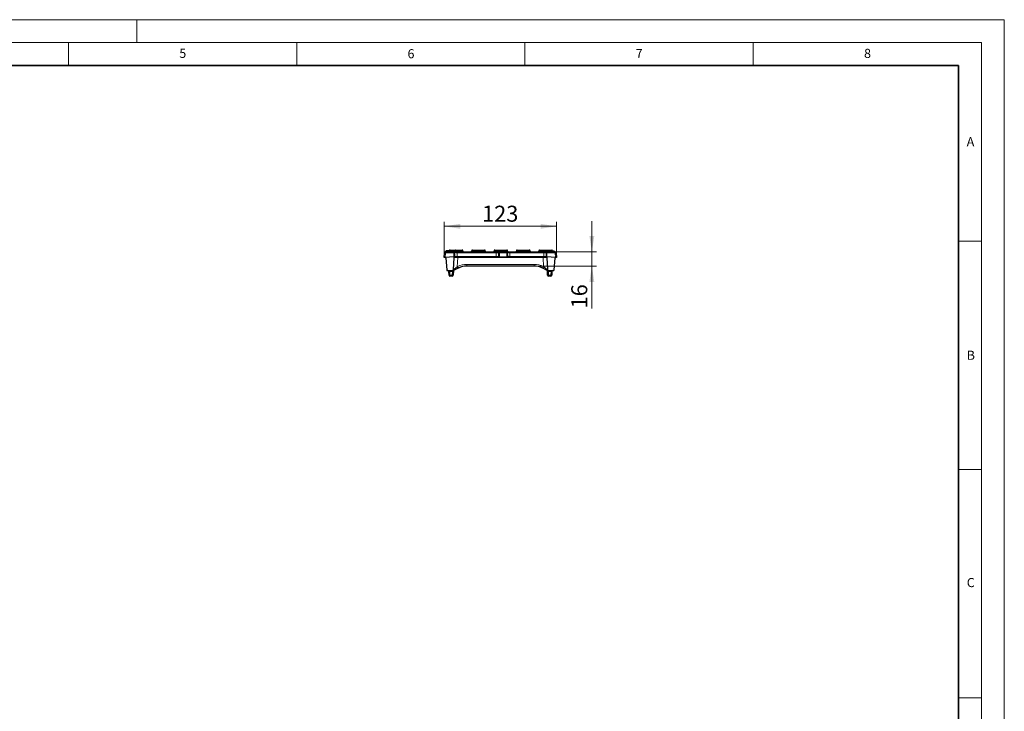
# Model space of a CAD drawing. Units: millimetres. Extents: x 0 to 420, y 0 to 297.
# Drawn here: x 204 to 420, y 146 to 297 of the extents above; entities that cross this region are included whole.
import ezdxf

# ---------------------------------------------------------------- set-up
doc = ezdxf.new("R2010")
doc.units = ezdxf.units.MM
doc.styles.add('SLDTEXTSTYLE0', font='TXT', dxfattribs={"width": 0.605})
doc.dimstyles.new('SLDDIMSTYLE0', dxfattribs={"dimtxt": 3.5, "dimasz": 3.5, "dimexe": 0, "dimexo": 0.0625, "dimgap": 0.875, "dimtad": 1, "dimlfac": 5, "dimrnd": 1e-09, "dimzin": 12, "dimdsep": 46, "dimtxsty": 'SLDTEXTSTYLE0', "dimsah": 1, "dimcen": 0.09, "dimadec": 0, "dimazin": 3, "dimtfac": 1, "dimtdec": 3, "dimtofl": 0, "dimtmove": 0, "dimatfit": 3, "dimfxl": 1, "dimfrac": 2, "dimtolj": 1, "dimtzin": 12, "dimarcsym": 0})
doc.dimstyles.new('SLDDIMSTYLE1', dxfattribs={"dimtxt": 3.5, "dimasz": 3.5, "dimexe": 0, "dimexo": 0.0625, "dimgap": 0.875, "dimtad": 1, "dimlfac": 5, "dimrnd": 1e-09, "dimzin": 12, "dimdsep": 46, "dimtxsty": 'SLDTEXTSTYLE0', "dimsah": 1, "dimcen": 0.09, "dimadec": 0, "dimazin": 3, "dimtfac": 1, "dimtdec": 3, "dimtmove": 0, "dimatfit": 0, "dimfxl": 1, "dimfrac": 2, "dimtolj": 1, "dimtzin": 12, "dimarcsym": 0})

# ---------------------------------------------------------------- blocks, each defined once
blk = doc.blocks.new('_D_2')
at = {"color": 7, "linetype": 'Continuous', "lineweight": 0}
for p, q in [((297.31, 245.05), (297.31, 252.75)), ((321.91, 245.05), (321.91, 252.75)), ((321.91, 251.75), (297.31, 251.75))]:
    blk.add_line(p, q, dxfattribs=at)
at = {"color": 7, "linetype": 'Continuous', "lineweight": 18}
for points in [[(297.31, 251.75), (300.81, 251.21), (300.81, 252.29)], [(321.91, 251.75), (318.41, 252.29), (318.41, 251.21)]]:
    blk.add_solid(points, dxfattribs=at)
at = {"color": 7, "linetype": 'Continuous', "lineweight": 18, "insert": (305.6, 256.26), "char_height": 3.5, "attachment_point": 1, "style": 'SLDTEXTSTYLE0'}
blk.add_mtext('123', dxfattribs=at)
blk = doc.blocks.new('_D_3')
at = {"color": 7, "linetype": 'Continuous', "lineweight": 0}
for p, q in [((329.65, 246.15), (329.65, 252.88)), ((309.56, 246.15), (330.65, 246.15)), ((329.65, 246.15), (329.65, 243.05)), ((317.09, 243.05), (330.65, 243.05)), ((329.65, 243.05), (329.65, 233.76))]:
    blk.add_line(p, q, dxfattribs=at)
at = {"color": 7, "linetype": 'Continuous', "lineweight": 18}
for points in [[(329.65, 246.15), (330.19, 249.65), (329.11, 249.65)], [(329.65, 243.05), (329.11, 239.55), (330.19, 239.55)]]:
    blk.add_solid(points, dxfattribs=at)
at = {"color": 7, "linetype": 'Continuous', "lineweight": 18, "insert": (325.14, 233.76), "char_height": 3.5, "attachment_point": 1, "rotation": 90, "style": 'SLDTEXTSTYLE0'}
blk.add_mtext('16', dxfattribs=at)

msp = doc.modelspace()

# ---------------------------------------------------------------- linework, layer by layer
at = {"color": 7, "linetype": 'Continuous', "lineweight": 18}
for p, q in [((0, 297), (420, 297)), ((230, 292), (230, 297)), ((420, 0), (420, 297)), ((15, 292), (415, 292)), ((215, 292), (215, 287)), ((265, 292), (265, 287)), ((315, 292), (315, 287)), ((365, 292), (365, 287)), ((415, 292), (415, 5)), ((410, 248.5), (415, 248.5)), ((410, 198.5), (415, 198.5)), ((410, 148.5), (415, 148.5))]:
    msp.add_line(p, q, dxfattribs=at)
at = {"color": 7, "linetype": 'Continuous', "lineweight": 35}
for p, q in [((410, 287), (20, 287)), ((410, 5), (410, 287))]:
    msp.add_line(p, q, dxfattribs=at)
at = {"color": 7, "linetype": 'Continuous', "lineweight": 25}
for p, q in [((297.3144, 244.9477), (297.4034, 245.9651)), ((297.6026, 246.1477), (299.4, 246.1477)), ((297.6229, 246.1477), (297.6739, 246.3877)), ((297.6634, 246.1477), (297.7144, 246.3877)), ((299.3144, 246.3877), (297.7144, 246.3877)), ((298.4279, 246.4055), (298.427, 246.3877)), ((298.5777, 246.5477), (299.1144, 246.5477)), ((299.1144, 246.5477), (299.7777, 246.5477)), ((299.3654, 246.1477), (299.3144, 246.3877)), ((299.3549, 246.3877), (299.3404, 246.3877)), ((299.4059, 246.1477), (299.3549, 246.3877)), ((299.4059, 246.1477), (299.3549, 246.3877)), ((299.4, 246.1477), (300.1144, 246.1477)), ((299.6279, 246.4055), (299.6218, 246.2898)), ((299.7777, 246.5477), (300.3144, 246.5477)), ((300.1144, 246.1477), (308.7144, 246.1477)), ((300.3144, 246.5477), (300.7144, 246.5477)), ((300.7144, 246.5477), (301.2511, 246.5477)), ((301.4069, 246.2898), (301.4009, 246.4055)), ((303.3279, 246.4055), (303.3218, 246.2898)), ((303.4777, 246.5477), (304.0144, 246.5477)), ((304.0144, 246.5477), (305.6144, 246.5477)), ((305.6144, 246.5477), (306.1511, 246.5477)), ((306.3069, 246.2898), (306.3009, 246.4055)), ((308.2279, 246.4055), (308.2218, 246.2898)), ((308.3777, 246.5477), (308.9144, 246.5477)), ((308.7144, 246.1477), (309.4289, 246.1477)), ((308.9144, 246.5477), (310.5144, 246.5477)), ((309.4289, 246.1477), (310.9999, 246.1477)), ((310.5144, 246.5477), (311.0511, 246.5477)), ((310.9999, 246.1477), (311.7144, 246.1477)), ((311.2069, 246.2898), (311.2009, 246.4055)), ((311.7144, 246.1477), (319.1144, 246.1477)), ((313.1279, 246.4055), (313.1218, 246.2898)), ((313.2777, 246.5477), (313.8144, 246.5477)), ((313.8144, 246.5477), (315.4144, 246.5477)), ((315.4144, 246.5477), (315.9511, 246.5477)), ((316.1069, 246.2898), (316.1009, 246.4055)), ((318.0279, 246.4055), (318.0218, 246.2898)), ((318.1777, 246.5477), (318.7144, 246.5477)), ((318.7144, 246.5477), (320.3144, 246.5477)), ((319.1144, 246.1477), (319.8288, 246.1477)), ((319.8288, 246.1477), (321.6261, 246.1477)), ((320.3144, 246.5477), (320.8511, 246.5477)), ((321.0069, 246.2898), (321.0009, 246.4055)), ((321.0018, 246.3877), (321.3344, 246.3877)), ((321.4729, 246.1477), (321.3344, 246.3877)), ((321.8254, 245.9651), (321.9144, 244.9477)), ((297.4311, 244.9477), (297.3144, 244.9477)), ((299.4282, 245.0453), (297.5122, 244.9422)), ((297.6304, 244.7651), (297.8521, 242.2302)), ((299.3243, 242.2372), (299.4642, 244.9055)), ((300.1144, 245.0477), (299.6362, 245.0477)), ((308.7144, 245.0477), (300.1144, 245.0477)), ((309.2043, 245.0477), (308.7144, 245.0477)), ((309.3997, 245.0477), (311.029, 245.0477)), ((311.7144, 245.0477), (311.2245, 245.0477)), ((319.1144, 245.0477), (311.7144, 245.0477)), ((319.5963, 245.0477), (319.1144, 245.0477)), ((319.7646, 244.9055), (319.9045, 242.2372)), ((321.7166, 244.9422), (319.8006, 245.0453)), ((321.3766, 242.2302), (321.5984, 244.7651)), ((321.9144, 244.9477), (321.7977, 244.9477)), ((298.0514, 242.0477), (299.1246, 242.0477)), ((298.3673, 241.0372), (298.3243, 241.8581)), ((299.3144, 242.0479), (299.2614, 241.0372)), ((300.3376, 242.569), (299.4933, 242.1388)), ((300.3371, 242.5701), (299.5202, 242.1539)), ((300.4187, 242.6117), (300.3371, 242.5701)), ((300.5061, 242.6549), (300.3376, 242.569)), ((316.9941, 243.0477), (302.2347, 243.0477)), ((318.8912, 242.569), (318.7226, 242.6549)), ((318.8917, 242.5701), (318.81, 242.6117)), ((319.7355, 242.1388), (318.8912, 242.569)), ((319.7085, 242.1539), (318.8917, 242.5701)), ((319.9673, 241.0372), (319.9144, 242.0479)), ((320.1042, 242.0477), (321.1774, 242.0477)), ((320.9045, 241.8581), (320.8614, 241.0372)), ((299.0617, 240.8477), (298.5671, 240.8477)), ((320.6617, 240.8477), (320.1671, 240.8477))]:
    msp.add_line(p, q, dxfattribs=at)
at = {"color": 8, "linetype": 'Continuous', "lineweight": 18}
for p, q in [((297.6017, 245.9651), (297.5122, 244.9422)), ((299.3991, 245.9651), (297.6017, 245.9651)), ((298.478, 246.4055), (298.4279, 246.4055)), ((299.1144, 246.4055), (299.1144, 246.5477)), ((299.1144, 246.4055), (299.1144, 246.3877)), ((299.6279, 246.4055), (299.3738, 246.4055)), ((299.3757, 246.2898), (299.6218, 246.2898)), ((300.1144, 245.9581), (299.5909, 245.9581)), ((299.6218, 246.2898), (300.3144, 246.2898)), ((300.3144, 246.4055), (299.6279, 246.4055)), ((300.1144, 246.1477), (300.1144, 245.9581)), ((300.1144, 245.9581), (300.1144, 245.0477)), ((308.7144, 245.9581), (300.1144, 245.9581)), ((300.3144, 246.5477), (300.3144, 246.4055)), ((300.7144, 246.4055), (300.3144, 246.4055)), ((300.3144, 246.4055), (300.3144, 246.2898)), ((300.3144, 246.2898), (300.7144, 246.2898)), ((300.3144, 246.1477), (300.3144, 246.2898)), ((300.7144, 246.4055), (300.7144, 246.5477)), ((300.7144, 246.4055), (300.7144, 246.2898)), ((301.4009, 246.4055), (300.7144, 246.4055)), ((300.7144, 246.2898), (301.4069, 246.2898)), ((300.7144, 246.2898), (300.7144, 246.1477)), ((303.3218, 246.2898), (304.0144, 246.2898)), ((304.0144, 246.4055), (303.3279, 246.4055)), ((304.0144, 246.4055), (304.0144, 246.5477)), ((304.0144, 246.4055), (304.0144, 246.2898)), ((305.6144, 246.4055), (304.0144, 246.4055)), ((304.0144, 246.2898), (305.6144, 246.2898)), ((304.0144, 246.1477), (304.0144, 246.2898)), ((305.6144, 246.5477), (305.6144, 246.4055)), ((305.6144, 246.4055), (305.6144, 246.2898)), ((306.3009, 246.4055), (305.6144, 246.4055)), ((305.6144, 246.2898), (306.3069, 246.2898)), ((305.6144, 246.2898), (305.6144, 246.1477)), ((308.2218, 246.2898), (308.9144, 246.2898)), ((308.9144, 246.4055), (308.2279, 246.4055)), ((308.7144, 246.1477), (308.7144, 245.9581)), ((308.7144, 245.9581), (308.7144, 245.0477)), ((309.238, 245.9581), (308.7144, 245.9581)), ((308.9144, 246.4055), (308.9144, 246.5477)), ((308.9144, 246.4055), (308.9144, 246.2898)), ((310.5144, 246.4055), (308.9144, 246.4055)), ((308.9144, 246.1477), (308.9144, 246.2898)), ((308.9144, 246.2898), (310.5144, 246.2898)), ((309.4289, 246.1477), (309.4289, 245.9651)), ((310.9999, 245.9651), (309.4289, 245.9651)), ((310.5144, 246.5477), (310.5144, 246.4055)), ((310.5144, 246.4055), (310.5144, 246.2898)), ((311.2009, 246.4055), (310.5144, 246.4055)), ((310.5144, 246.2898), (311.2069, 246.2898)), ((310.5144, 246.2898), (310.5144, 246.1477)), ((310.9999, 246.1477), (310.9999, 245.9651)), ((311.7144, 245.9581), (311.1908, 245.9581)), ((311.7144, 246.1477), (311.7144, 245.9581)), ((311.7144, 245.9581), (311.7144, 245.0477)), ((319.1144, 245.9581), (311.7144, 245.9581)), ((313.1218, 246.2898), (313.8144, 246.2898)), ((313.8144, 246.4055), (313.1279, 246.4055)), ((313.8144, 246.4055), (313.8144, 246.5477)), ((313.8144, 246.4055), (313.8144, 246.2898)), ((315.4144, 246.4055), (313.8144, 246.4055)), ((313.8144, 246.1477), (313.8144, 246.2898)), ((313.8144, 246.2898), (315.4144, 246.2898)), ((315.4144, 246.5477), (315.4144, 246.4055)), ((315.4144, 246.4055), (315.4144, 246.2898)), ((316.1009, 246.4055), (315.4144, 246.4055)), ((315.4144, 246.2898), (315.4144, 246.1477)), ((315.4144, 246.2898), (316.1069, 246.2898)), ((318.0218, 246.2898), (318.7144, 246.2898)), ((318.7144, 246.4055), (318.0279, 246.4055)), ((318.7144, 246.4055), (318.7144, 246.5477)), ((318.7144, 246.4055), (318.7144, 246.2898)), ((320.3144, 246.4055), (318.7144, 246.4055)), ((318.7144, 246.1477), (318.7144, 246.2898)), ((318.7144, 246.2898), (320.3144, 246.2898)), ((319.1144, 246.1477), (319.1144, 245.9581)), ((319.1144, 245.9581), (319.1144, 245.0477)), ((319.6379, 245.9581), (319.1144, 245.9581)), ((321.6271, 245.9651), (319.8297, 245.9651)), ((320.3144, 246.5477), (320.3144, 246.4055)), ((320.3144, 246.4055), (320.3144, 246.2898)), ((321.0009, 246.4055), (320.3144, 246.4055)), ((320.3144, 246.2898), (320.3144, 246.1477)), ((320.3144, 246.2898), (321.0069, 246.2898)), ((321.7166, 244.9422), (321.6271, 245.9651)), ((300.2616, 244.9121), (300.1555, 242.8882)), ((300.2616, 245.0477), (300.2616, 244.9121)), ((318.9672, 244.9121), (300.2616, 244.9121)), ((318.9672, 245.0477), (318.9672, 244.9121)), ((319.0733, 242.8882), (318.9672, 244.9121)), ((298.524, 242.0477), (298.524, 241.8581)), ((299.1047, 241.8581), (298.524, 241.8581)), ((298.524, 241.8581), (298.5671, 241.0372)), ((299.0617, 241.0372), (299.1047, 241.8581)), ((299.1047, 242.0477), (299.1047, 241.8581)), ((300.1555, 242.8882), (300.2371, 242.9298)), ((300.3362, 242.5696), (300.3376, 242.569)), ((302.2347, 243.4093), (316.9941, 243.4093)), ((302.2347, 243.4093), (302.2347, 243.0477)), ((316.9941, 243.4093), (316.9941, 243.0477)), ((318.8926, 242.5696), (318.8912, 242.569)), ((318.9916, 242.9298), (319.0733, 242.8882)), ((320.124, 242.0477), (320.124, 241.8581)), ((320.7047, 241.8581), (320.124, 241.8581)), ((320.124, 241.8581), (320.1671, 241.0372)), ((320.6617, 241.0372), (320.7047, 241.8581)), ((320.7047, 242.0477), (320.7047, 241.8581)), ((298.5671, 241.0372), (299.0617, 241.0372)), ((298.5671, 241.0372), (298.5671, 240.8477)), ((299.0617, 241.0372), (299.0617, 240.8477)), ((320.1671, 241.0372), (320.6617, 241.0372)), ((320.1671, 240.8477), (320.1671, 241.0372)), ((320.6617, 240.8477), (320.6617, 241.0372))]:
    msp.add_line(p, q, dxfattribs=at)
at = {"color": 7, "linetype": 'Continuous', "lineweight": 25}
for centre, radius, start, end in [((297.6026, 245.9477), 0.2, 90, 175), ((298.5777, 246.3977), 0.15, 90, 177), ((299.472, 246.2977), 0.15, 270, 357), ((299.7777, 246.3977), 0.15, 90, 177), ((301.2511, 246.3977), 0.15, 3, 90), ((301.5567, 246.2977), 0.15, 183, 270), ((303.172, 246.2977), 0.15, 270, 357), ((303.4777, 246.3977), 0.15, 90, 177), ((306.1511, 246.3977), 0.15, 3, 90), ((306.4567, 246.2977), 0.15, 183, 270), ((308.072, 246.2977), 0.15, 270, 357), ((308.3777, 246.3977), 0.15, 90, 177), ((311.0511, 246.3977), 0.15, 3, 90), ((311.3567, 246.2977), 0.15, 183, 270), ((312.972, 246.2977), 0.15, 270, 357), ((313.2777, 246.3977), 0.15, 90, 177), ((315.9511, 246.3977), 0.15, 3, 90), ((316.2567, 246.2977), 0.15, 183, 270), ((317.872, 246.2977), 0.15, 270, 357), ((318.1777, 246.3977), 0.15, 90, 177), ((320.8511, 246.3977), 0.15, 3, 90), ((321.1567, 246.2977), 0.15, 183, 270), ((321.6261, 245.9477), 0.2, 5, 90), ((297.4311, 244.7477), 0.2, 5, 71.384681), ((299.614, 244.8977), 0.15, 142.818391, 177), ((319.6148, 244.8977), 0.15, 3, 37.181609), ((321.7977, 244.7477), 0.2, 108.615319, 175), ((298.0514, 242.2477), 0.2, 185, 270), ((298.1246, 241.8477), 0.2, 3, 90), ((299.1246, 242.2477), 0.2, 270, 357), ((299.3052, 242.2477), 0.2, 270, 311.382541), ((299.7018, 241.7975), 0.4, 117, 131.382541), ((302.2347, 239.0477), 4, 90, 117), ((316.9941, 239.0477), 4, 63, 90), ((319.5269, 241.7975), 0.4, 48.617459, 63), ((319.9236, 242.2477), 0.2, 228.617459, 270), ((320.1042, 242.2477), 0.2, 183, 270), ((321.1042, 241.8477), 0.2, 90, 177), ((321.1774, 242.2477), 0.2, 270, 355), ((298.5671, 241.0477), 0.2, 183, 270), ((299.0617, 241.0477), 0.2, 270, 357), ((320.1671, 241.0477), 0.2, 183, 270), ((320.6617, 241.0477), 0.2, 270, 357)]:
    msp.add_arc(centre, radius, start, end, dxfattribs=at)
at = {"color": 8, "linetype": 'Continuous', "lineweight": 18}
for centre, radius, start, end in [((297.5025, 245.3895), 0.5841, 80.226702, 99.773298), ((306.9828, 246.0082), 9.3812, 179.147918, 180.262988), ((308.7802, 246.0082), 9.3812, 179.147918, 180.262988), ((299.4582, 244.9496), 1.0172, 82.506713, 93.335119), ((299.3958, 245.9525), 0.1952, 1.644819, 88.764349), ((309.4331, 245.9525), 0.1952, 91.231553, 178.350885), ((309.3702, 244.9532), 1.0136, 86.681333, 97.496651), ((310.9957, 245.9525), 0.1952, 1.649115, 88.768447), ((311.0586, 244.9532), 1.0136, 82.503349, 93.318667), ((319.833, 245.9525), 0.1952, 91.235651, 178.355181), ((319.7705, 244.9496), 1.0172, 86.664881, 97.493287), ((310.4486, 246.0082), 9.3812, 359.737012, 0.852082), ((312.2459, 246.0082), 9.3812, 359.737012, 0.852082), ((321.7262, 245.3895), 0.5841, 80.226702, 99.773298), ((302.0145, 243.7387), 2.0443, 204.58444, 214.863262), ((302.2347, 239.0093), 4.4, 90, 117), ((302.0961, 243.7803), 2.0443, 204.58444, 214.863262), ((316.9941, 239.0093), 4.4, 63, 90), ((317.1327, 243.7803), 2.0443, 325.136738, 335.41556), ((317.2143, 243.7387), 2.0443, 325.136738, 335.41556), ((319.1725, 241.9041), 0.9427, 357.237839, 8.762161), ((298.4672, 241.9943), 0.9623, 264.043308, 275.956692), ((299.1616, 241.9943), 0.9623, 264.043308, 275.956692), ((320.0672, 241.9943), 0.9623, 264.043308, 275.956692), ((320.7616, 241.9943), 0.9623, 264.043308, 275.956692)]:
    msp.add_arc(centre, radius, start, end, dxfattribs=at)
for centre, major_axis, ratio, start_param, end_param in [((300.1162, 250.0877), (0.0046, 11.0128), 0.07005412, 1.95451683, 2.04641627), ((308.7144, 250.0338), (0, 10.9805), 0.07005491, 4.24104483, 4.33280574), ((311.7144, 250.0338), (0, 10.9805), 0.07005491, 1.95037957, 2.04214048), ((319.1126, 250.0877), (-0.0046, 11.0128), 0.07005412, 4.23676903, 4.32866848), ((300.2648, 244.8977), (0.8007, -0.0078), 0.01791418, 1.57504947, 3.1408296), ((318.9639, 244.8977), (0.8007, 0.0078), 0.01791418, 0.00076305, 1.56654318), ((298.5251, 241.8477), (0.2008, -0.0105), 0.05169495, 1.57896844, 3.14702571), ((299.1036, 241.8477), (0.2008, 0.0105), 0.05169495, 1.11910684, 1.56262421), ((300.1617, 242.9297), (0.835, 0.6507), 0.02733197, 3.1178959, 4.68367603), ((319.0671, 242.9297), (0.835, -0.6507), 0.02733197, 4.74110193, 6.30688206), ((320.1042, 242.2477), (-0.0204, 0.389), 0.51341672, 2.11121626, 3.08923278), ((320.1251, 241.8477), (0.2008, -0.0105), 0.05169495, 1.57896844, 1.62858927), ((320.7036, 241.8477), (0.2008, 0.0105), 0.05169495, 6.27775225, 7.84580952)]:
    msp.add_ellipse(centre, major_axis=major_axis, ratio=ratio, start_param=start_param, end_param=end_param, dxfattribs=at)
at = {"color": 7, "linetype": 'Continuous', "lineweight": 25}
for centre, major_axis, start_param, end_param in [((297.4138, 243.7895), (0.1034, 1.1526), 0.02492054, 0.1087917), ((321.8149, 243.7895), (-0.1034, 1.1526), 6.17439361, 6.25826477)]:
    msp.add_ellipse(centre, major_axis=major_axis, ratio=0.17281636, start_param=start_param, end_param=end_param, dxfattribs=at)
for points, knots in [([(297.6884, 246.3877), (297.6854, 246.3877), (297.6731, 246.3877), (297.6735, 246.3877), (297.6739, 246.3877)], [0, 0, 0, 0, 0.24692539, 1, 1, 1, 1]), ([(299.4944, 244.9883), (299.4869, 245.0016), (299.4785, 245.0145), (299.4627, 245.0309), (299.4569, 245.036), (299.4435, 245.0434), (299.4359, 245.0458), (299.4282, 245.0453)], [0, 0, 0, 0, 0.5, 0.5, 0.75, 0.75, 1, 1, 1, 1]), ([(299.614, 245.0477), (299.608, 245.0477), (299.6004, 245.0473), (299.5823, 245.0446), (299.5718, 245.0421), (299.5494, 245.0336), (299.5374, 245.0274), (299.5147, 245.011), (299.5037, 245.0006), (299.4944, 244.9883)], [0, 0, 0, 0, 0.25, 0.25, 0.5, 0.5, 0.75, 0.75, 1, 1, 1, 1]), ([(309.3997, 245.0477), (309.3537, 245.0477), (309.309, 245.0477), (309.2379, 245.0477), (309.2135, 245.0477), (309.2043, 245.0477)], [0, 0, 0, 0, 0.5, 0.5, 1, 1, 1, 1]), ([(311.2245, 245.0477), (311.2153, 245.0477), (311.1908, 245.0477), (311.1197, 245.0477), (311.0751, 245.0477), (311.029, 245.0477)], [0, 0, 0, 0, 0.5, 0.5, 1, 1, 1, 1]), ([(319.7343, 244.9883), (319.7158, 245.0128), (319.6909, 245.0292), (319.6457, 245.0464), (319.6267, 245.0477), (319.6148, 245.0477)], [0, 0, 0, 0, 0.5, 0.5, 1, 1, 1, 1]), ([(319.8006, 245.0453), (319.7928, 245.0458), (319.7852, 245.0434), (319.7719, 245.036), (319.7661, 245.0309), (319.7503, 245.0145), (319.7419, 245.0016), (319.7343, 244.9883)], [0, 0, 0, 0, 0.25, 0.25, 0.5, 0.5, 1, 1, 1, 1]), ([(299.3052, 242.0477), (299.3052, 242.0477), (299.2906, 242.0477), (299.2507, 242.0477), (299.2259, 242.0477), (299.1813, 242.0477), (299.1613, 242.0477), (299.133, 242.0477), (299.1246, 242.0477), (299.1246, 242.0477)], [0, 0, 0, 0, 0.25, 0.25, 0.5, 0.5, 0.75, 0.75, 1, 1, 1, 1]), ([(299.2637, 242.0473), (299.2534, 242.0459), (299.2435, 242.0402), (299.2254, 242.0206), (299.2175, 242.0069), (299.2043, 241.973), (299.1992, 241.953), (299.1924, 241.9093), (299.1907, 241.8855), (299.1908, 241.8616)], [0, 0, 0, 0, 0.25, 0.25, 0.5, 0.5, 0.75, 0.75, 1, 1, 1, 1]), ([(320.1042, 242.0477), (320.1042, 242.0477), (320.0958, 242.0477), (320.0674, 242.0477), (320.0473, 242.0477), (320.0027, 242.0477), (319.978, 242.0477), (319.9381, 242.0477), (319.9236, 242.0477), (319.9236, 242.0477)], [0, 0, 0, 0, 0.25, 0.25, 0.5, 0.5, 0.75, 0.75, 1, 1, 1, 1])]:
    msp.add_open_spline(points, degree=3, knots=knots, dxfattribs=at)
at = {"color": 8, "linetype": 'Continuous', "lineweight": 18}
for points, knots in [([(299.5909, 245.9581), (299.5954, 245.8252), (299.6001, 245.6922), (299.6049, 245.5593), (299.6111, 245.3888), (299.6177, 245.2182), (299.6245, 245.0477)], [0, 0, 0, 0, 0.00200000209, 0.00200000209, 0.00200000209, 0.00456565086, 0.00456565086, 0.00456565086, 0.00456565086]), ([(309.2043, 245.0477), (309.2096, 245.1806), (309.2148, 245.3136), (309.2197, 245.4465), (309.2261, 245.617), (309.2322, 245.7876), (309.238, 245.9581)], [0, 0, 0, 0, 0.00200000236, 0.00200000236, 0.00200000236, 0.0045656278, 0.0045656278, 0.0045656278, 0.0045656278]), ([(311.1908, 245.9581), (311.1932, 245.8884), (311.1956, 245.8186), (311.1981, 245.7488), (311.2063, 245.5151), (311.2151, 245.2814), (311.2245, 245.0477)], [0.00095040501, 0.00095040501, 0.00095040501, 0.00095040501, 0.00200000203, 0.00200000203, 0.00200000203, 0.00551603407, 0.00551603407, 0.00551603407, 0.00551603407]), ([(319.6043, 245.0477), (319.6096, 245.1806), (319.6147, 245.3136), (319.6197, 245.4465), (319.6261, 245.617), (319.6321, 245.7876), (319.6379, 245.9581)], [0, 0, 0, 0, 0.00200000237, 0.00200000237, 0.00200000237, 0.0045656505, 0.0045656505, 0.0045656505, 0.0045656505]), ([(299.3129, 242.0571), (299.3126, 242.054), (299.3105, 242.0349), (299.2982, 241.9839), (299.2731, 241.9222), (299.2319, 241.8747), (299.2017, 241.8651), (299.1908, 241.8616)], [0, 0, 0, 0, 0.04203603, 0.25527788, 0.62856473, 0.86638875, 1, 1, 1, 1]), ([(299.3243, 242.2372), (299.3236, 242.2226), (299.3312, 242.2072), (299.3537, 242.1758), (299.3686, 242.1599), (299.3974, 242.1316), (299.4114, 242.1193), (299.4314, 242.1023), (299.4374, 242.0976), (299.4374, 242.0976)], [0, 0, 0, 0, 0.25, 0.25, 0.5, 0.5, 0.75, 0.75, 1, 1, 1, 1]), ([(299.5202, 242.1539), (299.4974, 242.1423), (299.4749, 242.1387), (299.4311, 242.1438), (299.4098, 242.1524), (299.3717, 242.1774), (299.3549, 242.1938), (299.3374, 242.2226), (299.3328, 242.2329), (299.3271, 242.255), (299.3259, 242.267), (299.3265, 242.2797)], [0, 0, 0, 0, 0.25, 0.25, 0.5, 0.5, 0.75, 0.75, 0.875, 0.875, 1, 1, 1, 1]), ([(319.7085, 242.1539), (319.7314, 242.1423), (319.7538, 242.1387), (319.7976, 242.1438), (319.819, 242.1524), (319.8571, 242.1774), (319.8739, 242.1938), (319.8973, 242.2321), (319.9036, 242.2543), (319.9022, 242.2797)], [0, 0, 0, 0, 0.25, 0.25, 0.5, 0.5, 0.75, 0.75, 1, 1, 1, 1]), ([(319.7914, 242.0976), (319.7914, 242.0976), (319.7974, 242.1023), (319.8174, 242.1194), (319.8313, 242.1316), (319.8602, 242.1599), (319.8751, 242.1757), (319.8976, 242.2072), (319.9052, 242.2227), (319.9045, 242.2372)], [0, 0, 0, 0, 0.25, 0.25, 0.5, 0.5, 0.75, 0.75, 1, 1, 1, 1])]:
    msp.add_open_spline(points, degree=3, knots=knots, dxfattribs=at)
at = {"color": 7, "linetype": 'Continuous', "lineweight": 25}
for points in [[(321.5045, 246.1477), (321.4484, 246.2281), (321.3918, 246.3081), (321.3344, 246.3877)], [(297.495, 244.9372), (297.4736, 244.9444), (297.4518, 244.9477), (297.4311, 244.9477)], [(299.6245, 245.0477), (299.6221, 245.0477), (299.6185, 245.0477), (299.614, 245.0477)], [(319.6148, 245.0477), (319.6102, 245.0477), (319.6067, 245.0477), (319.6043, 245.0477)], [(321.7977, 244.9477), (321.777, 244.9477), (321.7552, 244.9444), (321.7338, 244.9372)]]:
    msp.add_open_spline(points, degree=3, dxfattribs=at)

# ---------------------------------------------------------------- texts
at = {"color": 7, "linetype": 'Continuous', "lineweight": 18, "char_height": 2, "attachment_point": 2, "style": 'SLDTEXTSTYLE0'}
for s, insert in [('5', (240.0418, 290.6369)), ('6', (290.0344, 290.5429)), ('7', (340.0216, 290.5954)), ('8', (390.0377, 290.6215)), ('A', (412.5951, 271.2798)), ('B', (412.6717, 224.5121)), ('C', (412.6491, 174.728))]:
    msp.add_mtext(s, dxfattribs=dict(at, insert=insert))

# ---------------------------------------------------------------- dimensions: what is measured, and where the dimension line sits
at = {"color": 7, "linetype": 'Continuous', "lineweight": 18}
dim = msp.add_linear_dim(base=(297.3144, 251.7469), p1=(321.9144, 244.9477), p2=(297.3144, 244.9477), dimstyle='SLDDIMSTYLE0', dxfattribs=at)
dim.commit()
dim.dimension.update_dxf_attribs({"geometry": '_D_2', "text_midpoint": (309.6144, 251.7469), "dimtype": 160})
dim = msp.add_linear_dim(base=(329.651, 243.0477), p1=(309.4618, 246.1477), p2=(316.9941, 243.0477), angle=90, dimstyle='SLDDIMSTYLE1', dxfattribs=at)
dim.commit()
dim.dimension.update_dxf_attribs({"geometry": '_D_3', "text_midpoint": (329.651, 236.4384), "dimtype": 160})

doc.saveas('drawing.dxf')
